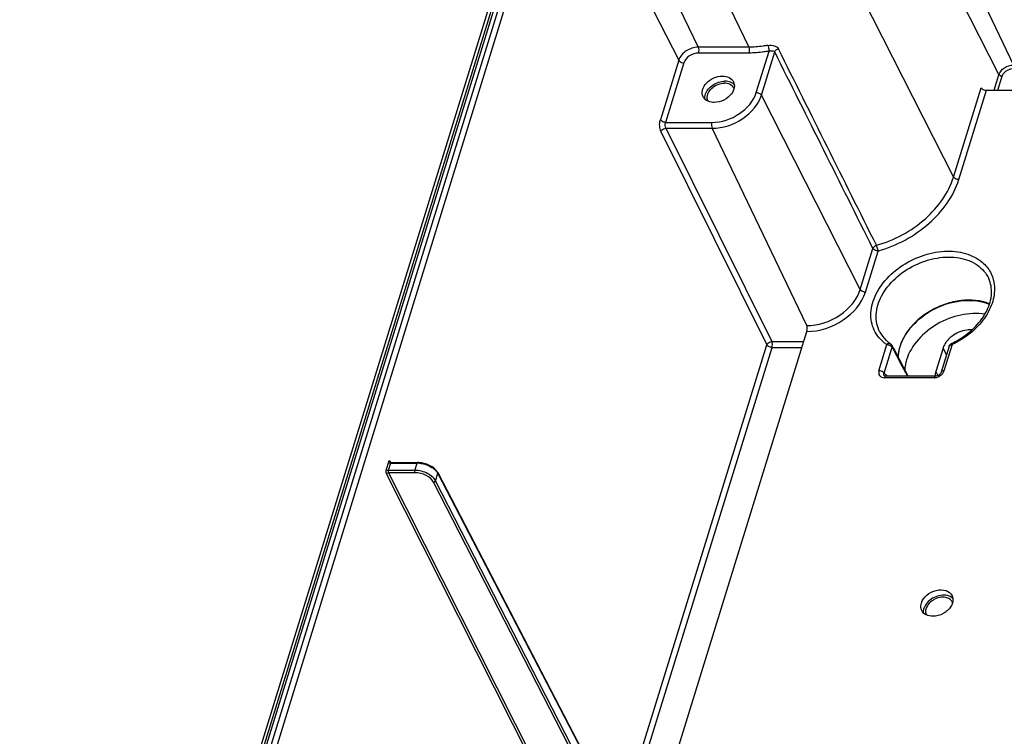
# Model space of a CAD drawing. Units: millimetres. Extents: x 0 to 594, y 0 to 420.
# Drawn here: x 515 to 550, y 360 to 385 of the extents above; entities that cross this region are included whole.
import ezdxf

# ---------------------------------------------------------------- set-up
doc = ezdxf.new("R2010")
doc.units = ezdxf.units.MM
doc.header["$LTSCALE"] = 32.67
doc.layers.get('0').update_dxf_attribs({"linetype": 'CONTINUOUS'})
doc.layers.add('BEZUGSACHSEN', color=7, linetype='CONTINUOUS')
doc.layers.add('RUNDUNGEN', color=7, linetype='CONTINUOUS')

msp = doc.modelspace()

# ---------------------------------------------------------------- linework, layer by layer
at = {"color": 9, "linetype": 'Continuous'}
for p, q in [((545.98861, 374.28467), (545.98818, 374.28549)), ((548.23212, 373.71084), (548.35489, 373.46066)), ((547.97795, 372.88834), (548.05064, 372.74023))]:
    msp.add_line(p, q, dxfattribs=at)
at = {"color": 7, "linetype": 'Continuous'}
msp.add_line((548.23212, 373.71084), (547.97795, 372.88834), dxfattribs=at)
msp.add_arc((549.08294, 373.39151), 0.91399, 138.571585, 143.59327, dxfattribs=at)
at = {"color": 9, "linetype": 'Continuous'}
msp.add_open_spline([(545.98818, 374.28549), (545.89226, 374.4695), (545.80433, 374.92454), (546.02524, 375.61057), (546.51796, 376.22351), (547.20871, 376.69067), (548.00092, 376.95087), (548.78714, 376.96525), (549.46467, 376.71981), (549.77058, 376.37167), (549.85723, 376.18312)], degree=3, knots=[0, 0, 0, 0, 0.10583476, 0.22360671, 0.3568176, 0.50002502, 0.64322622, 0.77641692, 0.89416694, 1, 1, 1, 1], dxfattribs=at)
at = {"color": 7, "linetype": 'Continuous'}
for points, knots in [([(549.88201, 375.28645), (549.56879, 375.41556), (549.01433, 375.45936), (548.31211, 375.29545), (547.62455, 374.98306), (546.93537, 374.3984), (546.6475, 373.72482), (546.63245, 373.40631)], [0, 0, 0, 0, 0.2405873, 0.37421556, 0.51101292, 0.77356028, 1, 1, 1, 1]), ([(546.70914, 373.7658), (546.79907, 374.05681), (547.16351, 374.61854), (547.9812, 375.19205), (548.93888, 375.46522), (549.60083, 375.39085), (549.87922, 375.27501)], [0, 0, 0, 0, 0.23758573, 0.50170175, 0.76480653, 1, 1, 1, 1]), ([(549.71594, 374.91841), (549.43693, 374.96333), (548.83524, 374.9304), (547.76984, 374.51773), (547.10167, 373.82947), (546.93792, 373.29959)], [0, 0, 0, 0, 0.24793077, 0.51344985, 1, 1, 1, 1]), ([(549.25837, 374.36134), (549.19735, 374.36534), (548.9423, 374.35496), (548.69403, 374.24812), (548.54118, 374.13019)], [0, 0, 0, 0, 0.24056641, 1, 1, 1, 1]), ([(546.64386, 373.37862), (546.64466, 373.41058), (546.65278, 373.54151), (546.67986, 373.67107), (546.70914, 373.7658)], [0, 0, 0, 0, 0.24383553, 1, 1, 1, 1]), ([(546.93792, 373.29959), (546.92878, 373.27001), (546.8965, 373.15363), (546.87814, 373.03326), (546.87377, 372.94357)], [0, 0, 0, 0, 0.25637795, 1, 1, 1, 1])]:
    msp.add_open_spline(points, degree=3, knots=knots, dxfattribs=at)
for points in [[(548.34734, 373.93397), (548.32212, 373.89973), (548.29933, 373.86353), (548.27972, 373.8258)], [(548.54118, 374.13019), (548.48937, 374.09022), (548.44091, 374.04537), (548.39764, 373.99628)], [(548.27972, 373.8258), (548.26059, 373.78899), (548.24437, 373.75046), (548.23212, 373.71084)], [(547.97795, 372.88834), (547.96097, 372.83338), (547.95147, 372.77525), (547.95197, 372.71773)]]:
    msp.add_open_spline(points, degree=3, dxfattribs=at)
at = {"layer": 'BEZUGSACHSEN', "color": 7, "linetype": 'Continuous'}
for centre, radius, start, end in [((548.2988, 364.5546), 0.30038, 49.420944, 53.399833), ((548.14891, 364.7881), 0.43859, 342.811025, 347.066503)]:
    msp.add_arc(centre, radius, start, end, dxfattribs=at)
for points, knots in [([(539.71158, 382.6432), (539.67647, 382.71481), (539.66749, 382.9053), (539.82412, 383.15064), (540.07959, 383.32735), (540.29119, 383.37725), (540.39558, 383.37725)], [0, 0, 0, 0, 0.20760113, 0.4527071, 0.72826303, 1, 1, 1, 1]), ([(540.39558, 383.37725), (540.47821, 383.37725), (540.63657, 383.34937), (540.75765, 383.23542), (540.78909, 383.1713)], [0, 0, 0, 0, 0.53643175, 1, 1, 1, 1]), ([(539.78921, 382.72077), (539.83102, 382.85605), (540.04136, 383.09425), (540.33554, 383.19076), (540.48709, 383.19076)], [0, 0, 0, 0, 0.48301819, 1, 1, 1, 1]), ([(539.85641, 382.63187), (539.86167, 382.76186), (540.04032, 383.02049), (540.31856, 383.12027), (540.4653, 383.12027)], [0, 0, 0, 0, 0.46992133, 1, 1, 1, 1]), ([(540.80089, 382.9429), (540.79098, 382.96371), (540.73762, 383.04635), (540.64163, 383.09425), (540.56905, 383.10966)], [0, 0, 0, 0, 0.23701981, 1, 1, 1, 1]), ([(540.8209, 383.0687), (540.80678, 383.08303), (540.7415, 383.1384), (540.65803, 383.16965), (540.59398, 383.18133)], [0, 0, 0, 0, 0.23610765, 1, 1, 1, 1]), ([(540.78909, 383.1713), (540.8196, 383.10909), (540.83646, 382.9497), (540.76726, 382.81069), (540.71995, 382.74651)], [0, 0, 0, 0, 0.46496876, 1, 1, 1, 1]), ([(540.1051, 382.43726), (540.07381, 382.43726), (539.95984, 382.44519), (539.84524, 382.49097), (539.78385, 382.54721)], [0, 0, 0, 0, 0.27314893, 1, 1, 1, 1]), ([(547.46264, 364.65849), (547.49625, 364.76722), (547.6508, 364.96962), (547.97574, 365.1302), (548.32585, 365.14521), (548.51497, 365.00468), (548.55553, 364.91949)], [0, 0, 0, 0, 0.2537755, 0.53357924, 0.78961342, 1, 1, 1, 1]), ([(548.45095, 364.90433), (548.30364, 364.96259), (547.94857, 364.92834), (547.67587, 364.7102), (547.59635, 364.56499)], [0, 0, 0, 0, 0.48897776, 1, 1, 1, 1]), ([(548.33053, 364.85949), (548.19145, 364.88823), (547.89508, 364.82407), (547.68011, 364.60352), (547.63946, 364.47201)], [0, 0, 0, 0, 0.50780647, 1, 1, 1, 1]), ([(548.55553, 364.91949), (548.5801, 364.86787), (548.59312, 364.78657), (548.58095, 364.70988), (548.57638, 364.68994)], [0, 0, 0, 0, 0.73643278, 1, 1, 1, 1]), ([(547.47853, 364.39039), (547.46861, 364.40993), (547.43582, 364.4953), (547.44229, 364.59262), (547.46264, 364.65849)], [0, 0, 0, 0, 0.24122129, 1, 1, 1, 1]), ([(547.65261, 364.24584), (547.62728, 364.29599), (547.61653, 364.37794), (547.63345, 364.45256), (547.63946, 364.47201)], [0, 0, 0, 0, 0.73407528, 1, 1, 1, 1]), ([(547.87005, 364.18851), (547.78822, 364.18851), (547.63153, 364.21589), (547.51056, 364.32726), (547.47853, 364.39039)], [0, 0, 0, 0, 0.53618832, 1, 1, 1, 1]), ([(548.34527, 364.35638), (548.31102, 364.32996), (548.16869, 364.23753), (547.99641, 364.18851), (547.87005, 364.18851)], [0, 0, 0, 0, 0.25503392, 1, 1, 1, 1])]:
    msp.add_open_spline(points, degree=3, knots=knots, dxfattribs=at)
for points in [[(540.56905, 383.10966), (540.53505, 383.11688), (540.50007, 383.12027), (540.4653, 383.12027)], [(540.59398, 383.18133), (540.55879, 383.18774), (540.52286, 383.19076), (540.48709, 383.19076)], [(539.78385, 382.54721), (539.75432, 382.57427), (539.72921, 382.60724), (539.71158, 382.6432)], [(539.77324, 382.55702), (539.7663, 382.61142), (539.77302, 382.66837), (539.78921, 382.72077)], [(539.88575, 382.49267), (539.8643, 382.53496), (539.8545, 382.58449), (539.85641, 382.63187)], [(540.71995, 382.74651), (540.58385, 382.56183), (540.33451, 382.43726), (540.1051, 382.43726)], [(548.47789, 364.79575), (548.43494, 364.82767), (548.38294, 364.84865), (548.33053, 364.85949)], [(548.58586, 364.81624), (548.54848, 364.8548), (548.5009, 364.88458), (548.45095, 364.90433)], [(548.56393, 364.69212), (548.54762, 364.72657), (548.52314, 364.75794), (548.49419, 364.78274)], [(547.53889, 364.37905), (547.54111, 364.41051), (547.54726, 364.44187), (547.55657, 364.47201)], [(547.59635, 364.56499), (547.58016, 364.53542), (547.56652, 364.50422), (547.55657, 364.47201)], [(548.48492, 364.49774), (548.44564, 364.44441), (548.39771, 364.39684), (548.34527, 364.35638)], [(548.56792, 364.65849), (548.55011, 364.60087), (548.52067, 364.5463), (548.48492, 364.49774)], [(547.54113, 364.30557), (547.5378, 364.32984), (547.53716, 364.3546), (547.53889, 364.37905)]]:
    msp.add_open_spline(points, degree=3, dxfattribs=at)
at = {"layer": 'RUNDUNGEN', "color": 9, "linetype": 'Continuous'}
for p, q in [((542.98244, 399.96007), (550.73179, 383.76844)), ((542.10666, 399.37026), (550.22056, 383.42414)), ((540.7995, 395.1403), (548.60999, 379.79047)), ((535.51749, 392.79263), (539.53329, 384.40193)), ((537.31356, 392.79263), (541.32936, 384.40193)), ((534.29528, 392.29492), (517.73794, 338.71536)), ((534.45836, 392.29492), (517.90102, 338.71536)), ((534.6417, 392.20282), (518.08437, 338.62326)), ((534.6417, 392.20282), (538.84643, 383.93935)), ((541.32936, 384.40193), (539.53329, 384.40193)), ((541.33825, 384.19233), (539.54218, 384.19233)), ((541.5973, 382.78975), (542.05157, 384.2598)), ((541.78064, 382.69765), (542.25468, 384.23165)), ((538.84643, 383.93935), (538.19241, 381.82294)), ((539.02977, 383.84724), (538.37575, 381.73083)), ((550.04958, 382.87084), (550.22056, 383.42414)), ((550.17666, 382.87084), (550.33057, 383.36888)), ((548.60999, 379.79047), (549.58911, 382.95889)), ((545.29268, 375.7955), (541.78064, 382.69765)), ((548.79334, 379.69837), (549.77371, 382.87084)), ((538.37575, 381.73083), (540.02496, 381.73083)), ((538.21352, 381.40375), (541.97472, 373.82727)), ((538.38798, 381.52124), (542.14918, 373.94476)), ((538.38798, 381.52124), (540.03385, 381.52124)), ((543.39047, 374.51282), (540.03385, 381.52124)), ((545.29268, 375.7955), (545.74344, 377.25417)), ((545.47603, 375.7034), (545.92679, 377.16206)), ((542.14918, 373.94476), (543.2862, 373.94476)), ((536.73951, 356.8861), (541.97472, 373.82727)), ((536.87239, 356.63068), (542.15807, 373.73517)), ((542.15807, 373.73517), (543.22143, 373.73517)), ((545.95534, 372.91021), (546.24158, 373.8365)), ((546.13843, 372.81859), (546.42466, 373.74481)), ((546.42466, 373.74481), (546.77491, 373.07968)), ((548.55343, 373.83642), (548.26721, 372.91021)), ((546.26031, 372.71838), (546.13843, 372.81859)), ((546.77491, 373.07968), (546.89732, 372.84726)), ((546.89732, 372.84726), (546.96519, 372.71838)), ((546.14745, 372.73153), (546.14651, 372.73233)), ((547.91568, 372.66162), (546.15323, 372.66162)), ((528.53285, 369.66651), (528.45287, 369.40769)), ((528.61867, 369.6492), (528.59972, 369.68618)), ((528.60619, 369.62967), (528.52621, 369.37084)), ((529.47465, 369.37084), (528.52621, 369.37084)), ((528.60619, 369.62967), (529.55449, 369.62967)), ((528.62501, 369.65237), (528.62485, 369.65237)), ((529.47465, 369.37084), (529.55449, 369.62967)), ((528.46165, 369.23935), (535.96669, 354.38526)), ((528.53127, 369.28668), (536.03631, 354.43258)), ((529.47822, 369.28668), (528.53127, 369.28668)), ((530.20644, 369.00294), (530.28735, 369.26461)), ((537.41596, 354.94865), (530.20644, 369.00294)), ((530.28735, 369.26461), (537.53488, 355.33348)), ((537.34616, 354.90166), (530.13692, 368.95542))]:
    msp.add_line(p, q, dxfattribs=at)
at = {"layer": 'RUNDUNGEN', "color": 7, "linetype": 'Continuous'}
for p, q in [((536.06076, 398.63244), (515.43671, 331.89299)), ((534.19772, 392.24597), (517.64039, 338.66641)), ((549.77371, 382.87084), (571.53524, 382.87084)), ((537.56393, 355.42747), (543.39698, 374.30323)), ((546.50556, 373.65067), (546.42004, 373.81307)), ((546.99653, 372.71838), (546.50556, 373.65067)), ((548.45588, 373.78747), (548.16966, 372.86125)), ((548.16966, 372.86127), (548.15859, 372.83574)), ((546.15082, 372.72912), (546.14717, 372.73177)), ((547.96144, 372.71838), (546.19899, 372.71838)), ((528.60136, 369.65927), (528.60141, 369.65917)), ((528.62501, 369.65237), (529.57279, 369.65237)), ((530.28562, 369.29168), (530.2708, 369.3177)), ((530.28561, 369.2917), (537.53315, 355.36058))]:
    msp.add_line(p, q, dxfattribs=at)
for points in [[(548.15859, 372.83574), (548.13859, 372.80668), (548.11163, 372.77922), (548.07953, 372.75549), (548.04501, 372.73726)], [(546.19906, 372.71838), (546.18789, 372.71879), (546.16448, 372.72306), (546.15082, 372.72912)], [(548.04501, 372.73726), (548.00974, 372.72498), (547.97564, 372.719), (547.96138, 372.71838)], [(528.62486, 369.65237), (528.61957, 369.65273), (528.60989, 369.65532), (528.603, 369.65914), (528.60149, 369.66034)], [(529.7074, 369.64171), (529.60915, 369.65155), (529.57278, 369.65234)], [(530.08245, 369.50074), (529.9964, 369.5498), (529.90354, 369.59017), (529.80629, 369.62108), (529.7074, 369.64171)], [(530.2708, 369.3177), (530.22186, 369.38298), (530.15843, 369.44458), (530.08245, 369.50074)]]:
    msp.add_lwpolyline(points, dxfattribs=at)
for centre, radius, start, end in [((547.03506, 374.87435), 1.20582, 226.352216, 232.649673), ((547.07013, 374.9197), 1.26315, 232.632958, 236.36272), ((546.28697, 373.74275), 0.15055, 43.55425, 56.348364), ((547.2393, 376.626), 3.03747, 295.254598, 300.697277), ((546.28674, 373.74277), 0.15071, 27.806609, 43.49101)]:
    msp.add_arc(centre, radius, start, end, dxfattribs=at)
at = {"layer": 'RUNDUNGEN', "color": 9, "linetype": 'Continuous'}
for centre, radius, start, end in [((548.55335, 373.64792), 0.1885, 89.972737, 94.444432), ((546.24069, 372.76192), 0.11691, 151.003082, 155.311033), ((548.0083, 372.99042), 0.27105, 337.374917, 342.785505), ((546.19892, 372.69529), 0.02307, 89.837209, 102.319775), ((547.9156, 372.97485), 0.31323, 270.015286, 273.201303), ((529.55352, 368.75097), 0.8787, 84.18492, 89.936474), ((529.95668, 369.09243), 0.37281, 27.506209, 31.065121)]:
    msp.add_arc(centre, radius, start, end, dxfattribs=at)
at = {"layer": 'RUNDUNGEN', "color": 7, "linetype": 'Continuous'}
msp.add_ellipse((549.72668, 382.95998), major_axis=(0.14416, -0.0415), ratio=0.54720119, start_param=-2.64506559, end_param=-1.08648656, dxfattribs=at)
at = {"layer": 'RUNDUNGEN', "color": 9, "linetype": 'Continuous'}
for points, knots in [([(539.53329, 384.40193), (539.38414, 384.40193), (539.09462, 384.30691), (538.88757, 384.07249), (538.84643, 383.93935)], [0, 0, 0, 0, 0.51697957, 1, 1, 1, 1]), ([(539.53329, 384.40193), (539.54802, 384.37116), (539.55868, 384.29904), (539.55303, 384.22742), (539.54218, 384.19233)], [0, 0, 0, 0, 0.48153636, 1, 1, 1, 1]), ([(542.01045, 384.46664), (541.95332, 384.45596), (541.7281, 384.41894), (541.49948, 384.40193), (541.32936, 384.40193)], [0, 0, 0, 0, 0.25464181, 1, 1, 1, 1]), ([(541.32936, 384.40193), (541.34409, 384.37116), (541.35475, 384.29904), (541.3491, 384.22742), (541.33825, 384.19233)], [0, 0, 0, 0, 0.48153635, 1, 1, 1, 1]), ([(542.01045, 384.46664), (542.04814, 384.47368), (542.17949, 384.4829), (542.3403, 384.4294), (542.38338, 384.3431)], [0, 0, 0, 0, 0.28443447, 1, 1, 1, 1]), ([(542.01045, 384.46664), (542.01734, 384.45236), (542.04107, 384.38588), (542.05357, 384.31472), (542.05167, 384.26011)], [0, 0, 0, 0, 0.22487745, 1, 1, 1, 1]), ([(539.54218, 384.19233), (539.43091, 384.19233), (539.21491, 384.12147), (539.06047, 383.94657), (539.02977, 383.84724)], [0, 0, 0, 0, 0.5169817, 1, 1, 1, 1]), ([(542.05157, 384.2598), (541.99175, 384.24862), (541.75583, 384.21013), (541.51642, 384.19233), (541.33825, 384.19233)], [0, 0, 0, 0, 0.25461661, 1, 1, 1, 1]), ([(542.05167, 384.26011), (542.0712, 384.26702), (542.13578, 384.28444), (542.23277, 384.27628), (542.25468, 384.23165)], [0, 0, 0, 0, 0.29411482, 1, 1, 1, 1]), ([(542.25468, 384.23165), (542.25869, 384.24439), (542.28577, 384.29659), (542.34022, 384.33148), (542.3834, 384.34306)], [0, 0, 0, 0, 0.22996808, 1, 1, 1, 1]), ([(538.84643, 383.93935), (538.85327, 383.9259), (538.90027, 383.87201), (538.97474, 383.84724), (539.02977, 383.84724)], [0, 0, 0, 0, 0.21513413, 1, 1, 1, 1]), ([(550.22056, 383.42414), (550.25119, 383.52325), (550.40527, 383.69774), (550.62077, 383.76844), (550.73179, 383.76844)], [0, 0, 0, 0, 0.48301819, 1, 1, 1, 1]), ([(550.33057, 383.36888), (550.29755, 383.36888), (550.25286, 383.38374), (550.22467, 383.41608), (550.22056, 383.42414)], [0, 0, 0, 0, 0.78486587, 1, 1, 1, 1]), ([(550.33057, 383.36888), (550.3423, 383.40685), (550.4272, 383.55653), (550.60766, 383.64268), (550.73712, 383.64268)], [0, 0, 0, 0, 0.23487886, 1, 1, 1, 1]), ([(540.02496, 381.73083), (540.36641, 381.73083), (541.0292, 381.94828), (541.50311, 382.48496), (541.5973, 382.78975)], [0, 0, 0, 0, 0.51698172, 1, 1, 1, 1]), ([(540.03385, 381.52124), (540.41318, 381.52124), (541.14951, 381.76281), (541.676, 382.35904), (541.78064, 382.69765)], [0, 0, 0, 0, 0.51698181, 1, 1, 1, 1]), ([(541.5973, 382.78975), (541.61606, 382.78975), (541.68449, 382.78047), (541.75747, 382.74319), (541.78064, 382.69765)], [0, 0, 0, 0, 0.26858686, 1, 1, 1, 1]), ([(538.21352, 381.40375), (538.18312, 381.46501), (538.16013, 381.60924), (538.17072, 381.7528), (538.19241, 381.82294)], [0, 0, 0, 0, 0.48226636, 1, 1, 1, 1]), ([(538.37575, 381.73083), (538.35699, 381.73083), (538.28856, 381.74011), (538.21558, 381.7774), (538.19241, 381.82294)], [0, 0, 0, 0, 0.26858681, 1, 1, 1, 1]), ([(538.38798, 381.52124), (538.3723, 381.55172), (538.35996, 381.62383), (538.36492, 381.69578), (538.37575, 381.73083)], [0, 0, 0, 0, 0.48298531, 1, 1, 1, 1]), ([(540.02496, 381.73083), (540.01411, 381.69575), (540.00846, 381.62413), (540.01912, 381.55201), (540.03385, 381.52124)], [0, 0, 0, 0, 0.51846366, 1, 1, 1, 1]), ([(538.21352, 381.40375), (538.21865, 381.41992), (538.2556, 381.48372), (538.33242, 381.52077), (538.38798, 381.52124)], [0, 0, 0, 0, 0.23390112, 1, 1, 1, 1]), ([(545.86811, 377.36447), (546.5024, 377.54492), (547.64559, 378.15386), (548.43399, 379.22093), (548.60999, 379.79047)], [0, 0, 0, 0, 0.52522742, 1, 1, 1, 1]), ([(545.92679, 377.16206), (546.58992, 377.35071), (547.78509, 377.98734), (548.60933, 379.10293), (548.79334, 379.69837)], [0, 0, 0, 0, 0.52522774, 1, 1, 1, 1]), ([(548.79334, 379.69837), (548.77457, 379.69837), (548.70614, 379.70765), (548.63316, 379.74493), (548.60999, 379.79047)], [0, 0, 0, 0, 0.26858685, 1, 1, 1, 1]), ([(545.74344, 377.25417), (545.74735, 377.2666), (545.77358, 377.31769), (545.82616, 377.35227), (545.86811, 377.36447)], [0, 0, 0, 0, 0.22982363, 1, 1, 1, 1]), ([(545.92679, 377.16206), (545.92478, 377.17848), (545.91166, 377.24761), (545.89162, 377.31604), (545.86811, 377.36447)], [0, 0, 0, 0, 0.23494896, 1, 1, 1, 1]), ([(545.90884, 374.15024), (545.78693, 374.31533), (545.62344, 374.73306), (545.71729, 375.42359), (546.09591, 376.07938), (546.6981, 376.63141), (547.4477, 377.01768), (548.25315, 377.19025), (549.01667, 377.12643), (549.45982, 376.90584), (549.62952, 376.75904)], [0, 0, 0, 0, 0.1033527, 0.21443219, 0.3397074, 0.47746672, 0.62048676, 0.75957625, 0.88700025, 1, 1, 1, 1]), ([(545.92679, 377.16206), (545.90802, 377.16206), (545.83959, 377.17135), (545.76661, 377.20863), (545.74344, 377.25417)], [0, 0, 0, 0, 0.2686136, 1, 1, 1, 1]), ([(549.62952, 376.75904), (549.74388, 376.66012), (549.94005, 376.42101), (550.03174, 376.12539), (550.0504, 375.97632)], [0, 0, 0, 0, 0.50162013, 1, 1, 1, 1]), ([(550.0504, 375.97632), (550.07515, 375.77855), (550.02819, 375.34553), (549.719, 374.74391), (549.21468, 374.21457), (548.78546, 373.94584), (548.55343, 373.83642)], [0, 0, 0, 0, 0.21613513, 0.45716383, 0.72181981, 1, 1, 1, 1]), ([(543.38809, 374.51282), (543.80166, 374.51338), (544.6045, 374.77594), (545.17858, 375.42627), (545.29268, 375.7955)], [0, 0, 0, 0, 0.51694508, 1, 1, 1, 1]), ([(543.39698, 374.30323), (543.84843, 374.30323), (544.7248, 374.59073), (545.35147, 375.30035), (545.47603, 375.7034)], [0, 0, 0, 0, 0.51694234, 1, 1, 1, 1]), ([(545.47603, 375.7034), (545.45726, 375.7034), (545.38883, 375.71268), (545.31585, 375.74996), (545.29268, 375.7955)], [0, 0, 0, 0, 0.26858686, 1, 1, 1, 1]), ([(541.97472, 373.82727), (541.97985, 373.84344), (542.0168, 373.90724), (542.09363, 373.94429), (542.14918, 373.94476)], [0, 0, 0, 0, 0.23390106, 1, 1, 1, 1]), ([(542.15807, 373.73517), (542.16892, 373.77027), (542.17456, 373.84189), (542.1639, 373.914), (542.14918, 373.94476)], [0, 0, 0, 0, 0.5186283, 1, 1, 1, 1]), ([(546.24158, 373.8365), (546.20903, 373.85816), (546.08526, 373.94795), (545.97642, 374.05873), (545.90884, 374.15024)], [0, 0, 0, 0, 0.25581747, 1, 1, 1, 1]), ([(546.32928, 373.8788), (546.32199, 373.87851), (546.2893, 373.87298), (546.26027, 373.85387), (546.24156, 373.83642)], [0, 0, 0, 0, 0.22189599, 1, 1, 1, 1]), ([(548.55344, 373.83642), (548.54874, 373.84676), (548.54902, 373.85813), (548.53167, 373.87688), (548.5352, 373.87886)], [0, 0, 0, 0, 0.73690913, 1, 1, 1, 1]), ([(542.15807, 373.73517), (542.1393, 373.73517), (542.07087, 373.74445), (541.9979, 373.78174), (541.97472, 373.82727)], [0, 0, 0, 0, 0.26863691, 1, 1, 1, 1]), ([(546.24156, 373.83642), (546.28829, 373.83642), (546.35114, 373.81763), (546.39846, 373.77879), (546.40793, 373.76835)], [0, 0, 0, 0, 0.76827827, 1, 1, 1, 1]), ([(548.45589, 373.78746), (548.45793, 373.79416), (548.47516, 373.82391), (548.51262, 373.83381), (548.53874, 373.83586)], [0, 0, 0, 0, 0.21092012, 1, 1, 1, 1]), ([(545.95534, 372.91021), (545.93815, 372.85458), (545.95042, 372.70816), (546.08998, 372.66161), (546.15323, 372.66162)], [0, 0, 0, 0, 0.47929748, 1, 1, 1, 1]), ([(546.13843, 372.81859), (546.13152, 372.83198), (546.08445, 372.88555), (546.01021, 372.91021), (545.95534, 372.91021)], [0, 0, 0, 0, 0.21547679, 1, 1, 1, 1]), ([(546.14651, 372.73233), (546.1361, 372.74123), (546.12097, 372.76857), (546.12847, 372.79768), (546.13447, 372.81075)], [0, 0, 0, 0, 0.48782328, 1, 1, 1, 1]), ([(548.26721, 372.91021), (548.25552, 372.91021), (548.21914, 372.90784), (548.17719, 372.88596), (548.16968, 372.86127)], [0, 0, 0, 0, 0.31179795, 1, 1, 1, 1]), ([(546.15323, 372.66162), (546.15552, 372.66904), (546.16339, 372.69033), (546.17858, 372.71448), (546.194, 372.71783)], [0, 0, 0, 0, 0.32975201, 1, 1, 1, 1]), ([(547.96138, 372.71836), (547.95686, 372.71836), (547.93174, 372.70949), (547.92181, 372.68144), (547.91568, 372.66162)], [0, 0, 0, 0, 0.17898335, 1, 1, 1, 1]), ([(528.53835, 369.68139), (528.53731, 369.67904), (528.53535, 369.67412), (528.53366, 369.66911), (528.53285, 369.66651)], [0, 0, 0, 0, 0.4858003, 1, 1, 1, 1]), ([(528.53285, 369.66651), (528.53559, 369.66113), (528.55439, 369.63958), (528.58418, 369.62967), (528.60619, 369.62967)], [0, 0, 0, 0, 0.21513413, 1, 1, 1, 1]), ([(528.59972, 369.68618), (528.59358, 369.69817), (528.56674, 369.72732), (528.54409, 369.69448), (528.53835, 369.68139)], [0, 0, 0, 0, 0.48518097, 1, 1, 1, 1]), ([(528.45287, 369.40769), (528.43982, 369.36545), (528.43923, 369.30524), (528.45596, 369.25061), (528.46165, 369.23935)], [0, 0, 0, 0, 0.77811387, 1, 1, 1, 1]), ([(528.45287, 369.40769), (528.45561, 369.40231), (528.47441, 369.38075), (528.5042, 369.37084), (528.52621, 369.37084)], [0, 0, 0, 0, 0.21513417, 1, 1, 1, 1]), ([(528.52621, 369.37084), (528.51969, 369.34974), (528.51968, 369.31955), (528.52833, 369.2923), (528.53127, 369.28668)], [0, 0, 0, 0, 0.77696461, 1, 1, 1, 1]), ([(528.62485, 369.65239), (528.61818, 369.65229), (528.61048, 369.64187), (528.60719, 369.63289), (528.60619, 369.62967)], [0, 0, 0, 0, 0.66478011, 1, 1, 1, 1]), ([(529.47822, 369.28668), (529.47548, 369.29231), (529.4675, 369.31971), (529.46798, 369.34971), (529.47451, 369.37084)], [0, 0, 0, 0, 0.2206148, 1, 1, 1, 1]), ([(530.05958, 369.17198), (530.01997, 369.20314), (529.84399, 369.31475), (529.63217, 369.37086), (529.47465, 369.37084)], [0, 0, 0, 0, 0.24240758, 1, 1, 1, 1]), ([(529.57278, 369.65238), (529.56621, 369.65237), (529.5587, 369.64178), (529.55549, 369.63291), (529.55449, 369.62967)], [0, 0, 0, 0, 0.65936793, 1, 1, 1, 1]), ([(530.07401, 369.47856), (530.09581, 369.46486), (530.17271, 369.41155), (530.24097, 369.34306), (530.27602, 369.28481)], [0, 0, 0, 0, 0.27471347, 1, 1, 1, 1]), ([(530.13692, 368.95542), (530.08335, 369.05997), (529.86529, 369.22327), (529.61399, 369.28673), (529.47822, 369.28668)], [0, 0, 0, 0, 0.46389049, 1, 1, 1, 1]), ([(530.20644, 369.00294), (530.19867, 369.0181), (530.15962, 369.08233), (530.10512, 369.13616), (530.05958, 369.17198)], [0, 0, 0, 0, 0.22722492, 1, 1, 1, 1])]:
    msp.add_open_spline(points, degree=3, knots=knots, dxfattribs=at)
for points in [[(545.74344, 377.25417), (544.58028, 379.57987), (543.41735, 381.9057), (542.25468, 384.23165)], [(545.86811, 377.36447), (544.70626, 379.69054), (543.54467, 382.01675), (542.38338, 384.3431)], [(546.37036, 373.86802), (546.35858, 373.87589), (546.34342, 373.87937), (546.32928, 373.8788)], [(546.40793, 373.76835), (546.4144, 373.76122), (546.42024, 373.75336), (546.42466, 373.74481)], [(546.42466, 373.74481), (546.43127, 373.76663), (546.43068, 373.79289), (546.42004, 373.81307)], [(548.19885, 372.79321), (548.22343, 372.82062), (548.24436, 372.85216), (548.2585, 372.88615)], [(547.93309, 372.66211), (547.97656, 372.66453), (548.02003, 372.67584), (548.05991, 372.69331)], [(548.05991, 372.69331), (548.11216, 372.71619), (548.16076, 372.75075), (548.19885, 372.79321)], [(528.59972, 369.68618), (528.59709, 369.67759), (528.59727, 369.66727), (528.60136, 369.65927)], [(529.64254, 369.62515), (529.70365, 369.61901), (529.76439, 369.60692), (529.82336, 369.58977)], [(529.82336, 369.58977), (529.91113, 369.56425), (529.99663, 369.52721), (530.07401, 369.47856)], [(528.46165, 369.23935), (528.46999, 369.26615), (528.50321, 369.28645), (528.53127, 369.28668)], [(530.13692, 368.95542), (530.16499, 368.95575), (530.1981, 368.97614), (530.20644, 369.00294)], [(530.28563, 369.29168), (530.28978, 369.28367), (530.28997, 369.27329), (530.28732, 369.26466)]]:
    msp.add_open_spline(points, degree=3, dxfattribs=at)
at = {"layer": 'RUNDUNGEN', "color": 7, "linetype": 'Continuous'}
for points, knots in [([(548.78993, 374.01415), (549.00901, 374.1442), (549.40025, 374.44778), (549.81525, 375.01501), (549.99798, 375.62138), (549.93283, 376.0182), (549.85785, 376.18181)], [0, 0, 0, 0, 0.29198504, 0.55984537, 0.79373728, 1, 1, 1, 1]), ([(543.39698, 374.30323), (543.40784, 374.33838), (543.41445, 374.40958), (543.40618, 374.48167), (543.39286, 374.51283)], [0, 0, 0, 0, 0.5204991, 1, 1, 1, 1])]:
    msp.add_open_spline(points, degree=3, knots=knots, dxfattribs=at)
for points in [[(545.9881, 374.28546), (546.04293, 374.18032), (546.11702, 374.08371), (546.20277, 374.00182)], [(548.45588, 373.78747), (548.46779, 373.82601), (548.49871, 373.86168), (548.5352, 373.87886)]]:
    msp.add_open_spline(points, degree=3, dxfattribs=at)

doc.saveas('drawing.dxf')
